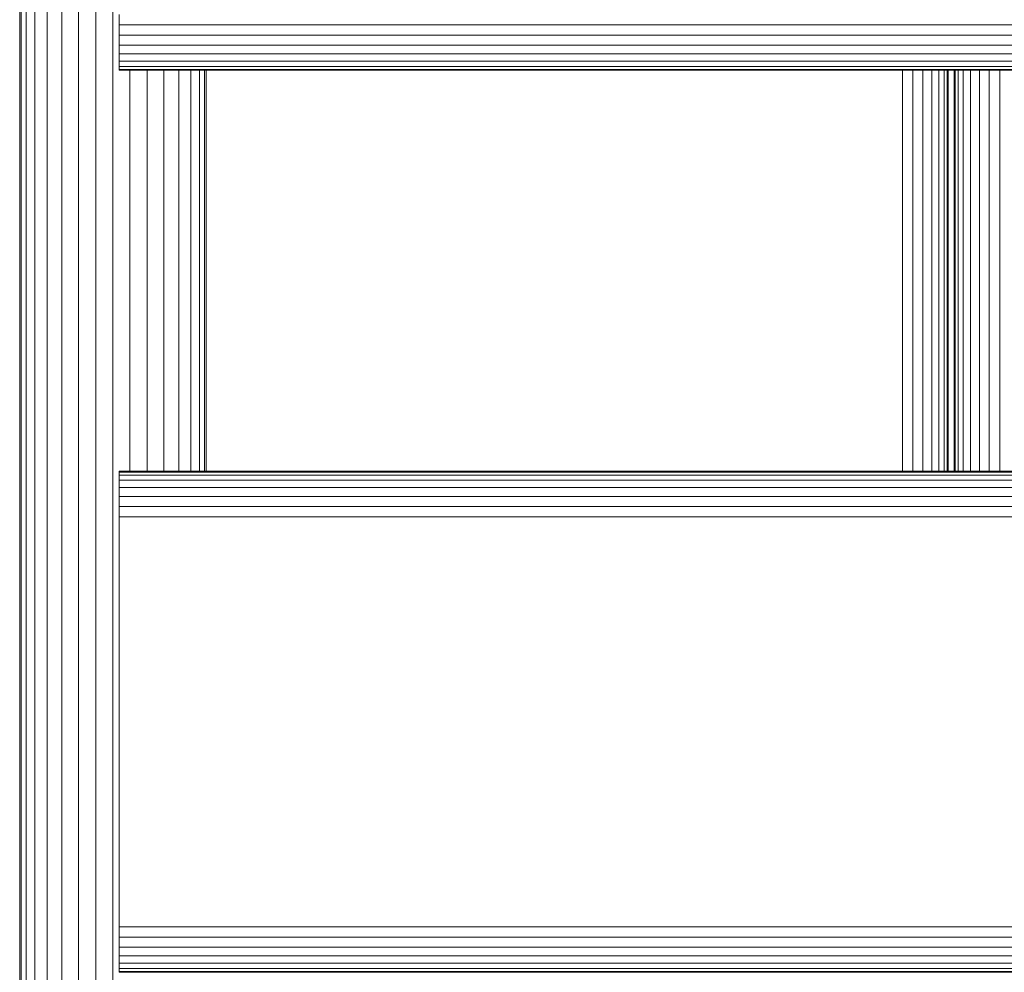
# Model space of a CAD drawing. Units: millimetres. Extents: x 1468 to 578302, y -1972 to 596964.
# Drawn here: x 5255 to 5432, y 6094 to 6265 of the extents above; entities that cross this region are included whole.
import ezdxf

# ---------------------------------------------------------------- set-up
doc = ezdxf.new("R2010")
doc.units = ezdxf.units.MM
doc.layers.add('Контур', color=7, linetype='Continuous', lineweight=15)

msp = doc.modelspace()

# ---------------------------------------------------------------- linework, layer by layer
at = {"layer": 'Контур'}
for p, q in [((5255.356, 6533.617), (5255.356, 5905.617)), ((5255.636, 6533.617), (5255.636, 5905.617)), ((5256.532, 6533.617), (5256.532, 5905.617)), ((5258.086, 6533.617), (5258.086, 5905.617)), ((5260.262, 6533.617), (5260.262, 5905.617)), ((5262.94, 6533.617), (5262.94, 5905.617)), ((5265.94, 6533.617), (5265.94, 5905.617)), ((5269.058, 6533.617), (5269.058, 5905.617)), ((5272.106, 5905.617), (5272.106, 6533.617)), ((5273.21, 6265.705), (5273.21, 6263.885)), ((5273.21, 6263.885), (6473.21, 6263.885)), ((5273.21, 6262.024), (5273.21, 6263.885)), ((5273.21, 6262.024), (6473.21, 6262.024)), ((5273.21, 6260.233), (5273.21, 6262.024)), ((5273.21, 6260.233), (6473.21, 6260.233)), ((5273.21, 6258.634), (5273.21, 6260.233)), ((5273.21, 6258.634), (6473.21, 6258.634)), ((5273.21, 6257.335), (5273.21, 6258.634)), ((5273.21, 6257.335), (6473.21, 6257.335)), ((5273.21, 6256.407), (5273.21, 6257.335)), ((5273.21, 6256.407), (6473.21, 6256.407)), ((5273.21, 6255.872), (5273.21, 6256.407)), ((5273.21, 6255.872), (6473.21, 6255.872)), ((5273.21, 6255.705), (5273.21, 6255.872)), ((6473.21, 6255.705), (5273.21, 6255.705)), ((5275.154, 6183.705), (5275.154, 6255.705)), ((5278.272, 6183.705), (5278.272, 6255.705)), ((5281.272, 6255.705), (5281.272, 6183.705)), ((5283.95, 6255.705), (5283.95, 6183.705)), ((5286.126, 6255.705), (5286.126, 6183.705)), ((5287.68, 6255.705), (5287.68, 6183.705)), ((5288.576, 6255.705), (5288.576, 6183.705)), ((5288.856, 6255.705), (5288.856, 6183.705)), ((5413.926, 6183.705), (5413.926, 6255.705)), ((5415.787, 6183.705), (5415.787, 6255.705)), ((5417.578, 6183.705), (5417.578, 6255.705)), ((5419.177, 6183.705), (5419.177, 6255.705)), ((5420.476, 6183.705), (5420.476, 6255.705)), ((5421.404, 6183.705), (5421.404, 6255.705)), ((5421.939, 6183.705), (5421.939, 6255.705)), ((5422.106, 6183.705), (5422.106, 6255.705)), ((5423.209, 6183.705), (5423.209, 6255.705)), ((5423.209, 6255.705), (5423.209, 6183.705)), ((5423.376, 6255.705), (5423.376, 6183.705)), ((5423.912, 6255.705), (5423.912, 6183.705)), ((5424.839, 6255.705), (5424.839, 6183.705)), ((5426.138, 6255.705), (5426.138, 6183.705)), ((5427.737, 6255.705), (5427.737, 6183.705)), ((5429.528, 6255.705), (5429.528, 6183.705)), ((5431.39, 6255.705), (5431.39, 6183.705)), ((5273.21, 6183.705), (6473.21, 6183.705)), ((5273.21, 6183.705), (5273.21, 6183.538)), ((5273.21, 6183.538), (6473.21, 6183.538)), ((5273.21, 6183.003), (5273.21, 6183.538)), ((5273.21, 6183.003), (6473.21, 6183.003)), ((5273.21, 6182.075), (5273.21, 6183.003)), ((5273.21, 6182.075), (6473.21, 6182.075)), ((5273.21, 6180.776), (5273.21, 6182.075)), ((5273.21, 6180.776), (6473.21, 6180.776)), ((5273.21, 6179.177), (5273.21, 6180.776)), ((5273.21, 6179.177), (6473.21, 6179.177)), ((5273.21, 6177.386), (5273.21, 6179.177)), ((5273.21, 6177.386), (6473.21, 6177.386)), ((5273.21, 6175.525), (5273.21, 6177.386)), ((5273.21, 6175.525), (6473.21, 6175.524)), ((5273.21, 6173.705), (5273.21, 6175.525)), ((5273.21, 6103.705), (5273.21, 6173.705)), ((5273.21, 6103.705), (5273.21, 6101.885)), ((5273.21, 6101.885), (6473.21, 6101.885)), ((5273.21, 6100.024), (5273.21, 6101.885)), ((5273.21, 6100.024), (6473.21, 6100.024)), ((5273.21, 6098.233), (5273.21, 6100.024)), ((5273.21, 6098.233), (6473.21, 6098.233)), ((5273.21, 6096.634), (5273.21, 6098.233)), ((5273.21, 6096.634), (6473.21, 6096.634)), ((5273.21, 6095.335), (5273.21, 6096.634)), ((5273.21, 6095.335), (6473.21, 6095.335)), ((5273.21, 6094.407), (5273.21, 6095.335)), ((5273.21, 6094.407), (6473.21, 6094.407)), ((5273.21, 6093.872), (5273.21, 6094.407)), ((5273.21, 6093.872), (6473.21, 6093.872)), ((5273.21, 6093.705), (5273.21, 6093.872)), ((6473.21, 6093.705), (5273.21, 6093.705))]:
    msp.add_line(p, q, dxfattribs=at)

doc.saveas('drawing.dxf')
